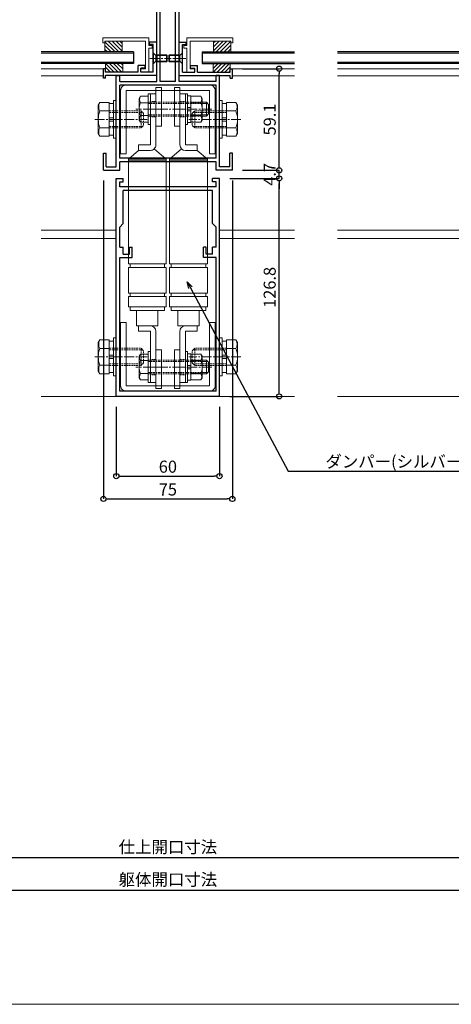
# Model space of a CAD drawing. Units: millimetres. Extents: x -12289 to 909215, y -2748 to 52629.
# Drawn here: x 15615 to 15866, y 6476 to 7049 of the extents above; entities that cross this region are included whole.
import ezdxf
from ezdxf import colors
from ezdxf.entities.mleader import LeaderData, LeaderLine
from ezdxf.math import Vec2, Vec3

# ---------------------------------------------------------------- set-up
doc = ezdxf.new("R2010")
doc.units = ezdxf.units.MM
doc.header["$LTSCALE"] = 0.3
doc.header["$PDMODE"] = 33
doc.header["$PDSIZE"] = 5
doc.linetypes.add('CENTER2', pattern=[28.575, 19.05, -3.175, 3.175, -3.175])
doc.linetypes.add('HIDDEN2', pattern=[4.7625, 3.175, -1.5875])
doc.layers.get('0').update_dxf_attribs({"lineweight": 9})
doc.layers.get('Defpoints').update_dxf_attribs({"lineweight": 9})
for name, color, linetype, lineweight in [('St02', 30, 'Continuous', 9), ('ガラス01', 140, 'Continuous', 25), ('ガラス02', 141, 'Continuous', 9), ('テキスト @ 2', 50, 'Continuous', 9), ('ハッチング', 7, 'Continuous', 9), ('パーツ01', 150, 'Continuous', 20), ('パーツ02', 121, 'Continuous', 9), ('ビスボルト', 171, 'Continuous', 9), ('中心線', 210, 'CENTER2', 9), ('型材01', 3, 'Continuous', 25), ('型材02', 71, 'Continuous', 9), ('寸法', 10, 'Continuous', 9), ('寸法 @ 2', 10, 'Continuous', 9)]:
    doc.layers.add(name, color=color, linetype=linetype, lineweight=lineweight)
doc.layers.add('VP', color=7, linetype='Continuous', lineweight=9, plot=False)
doc.styles.add('TGK-text', font='txt', dxfattribs={"height": 3.5})
doc.dimstyles.new('T-dim', dxfattribs={"dimtxt": 3.5, "dimasz": 1.5, "dimexe": 0, "dimexo": 3, "dimgap": 1, "dimtad": 1, "dimdec": 1, "dimdsep": 46, "dimtxsty": 'TGK-text', "dimblk": 'DOTBLANK', "dimcen": 0, "dimclrt": 2, "dimazin": 2, "dimtfac": 1, "dimtdec": 1, "dimtix": 1, "dimtmove": 2, "dimatfit": 3, "dimldrblk": 'OPEN30', "dimfxl": 1, "dimtolj": 1, "dimtzin": 0, "dimarcsym": 0})

# ---------------------------------------------------------------- blocks, each defined once
blk = doc.blocks.new('*U378')
at = {"layer": 'ガラス01'}
for p, q in [((0, 6.8), (0, 0)), ((0, 6.8), (346.27, 6.8)), ((0, 0), (346.27, 0))]:
    blk.add_line(p, q, dxfattribs=at)
at = {"layer": 'ガラス02'}
for p, q in [((0, 6), (346.27, 6)), ((0, 0.8), (346.27, 0.8))]:
    blk.add_line(p, q, dxfattribs=at)
blk = doc.blocks.new('*U369')
at = {"layer": 'ビスボルト', "linetype": 'ByBlock'}
for p, q in [((0, -3), (0, 3)), ((0, 3), (0.2, 3)), ((0.2, -3), (0.2, 3)), ((0.2, 3), (1.5788, 1.6212)), ((1.5788, -1.6212), (1.5788, 1.6212)), ((1.5788, 1.6212), (8, 1.6212)), ((1.5788, 1.6212), (1.5788, -1.6212)), ((2.2, -2), (2.2, 2)), ((2.2, 2), (7.6208, 2)), ((7.6208, -2), (7.6208, 2)), ((8, 1.6212), (7.6208, 2)), ((8, -1.6212), (8, 1.6212)), ((0, -3), (0.2, -3)), ((0.2, -3), (1.5788, -1.6212)), ((1.5788, -1.6212), (8, -1.6212)), ((2.2, -2), (7.6208, -2)), ((8, -1.6212), (7.6208, -2))]:
    blk.add_line(p, q, dxfattribs=at)
at = {"layer": '中心線'}
blk.add_line((-2, 0), (10, 0), dxfattribs=at)
blk = doc.blocks.new('TK-1187')
at = {"layer": '型材01', "linetype": 'ByBlock'}
for p, q in [((-30, 0), (-30, 126.8)), ((-30, 126.8), (-26, 126.8)), ((-26, 124.8), (-26, 126.8)), ((26, 124.8), (26, 126.8)), ((30, 126.8), (26, 126.8)), ((30, 0), (30, 126.8)), ((-28, 121.8), (-28, 124.8)), ((-28, 124.8), (-26, 124.8)), ((28, 121.8), (-28, 121.8)), ((28, 124.8), (26, 124.8)), ((28, 121.8), (28, 124.8)), ((26, 119.8), (-26, 119.8)), ((-26, 100.5), (-26, 119.8)), ((26, 100.5), (26, 119.8)), ((-26, 100.5), (-28, 98.5)), ((-28, 86.8), (-28, 98.5)), ((26, 100.5), (28, 98.5)), ((28, 86.8), (28, 98.5)), ((-28, 86.8), (-26, 86.8)), ((-26, 82.8), (-26, 86.8)), ((-22.3, 82.8), (-22.3, 86.8)), ((-22.3, 86.8), (-20.8, 86.8)), ((-20.8, 80.8), (-20.8, 86.8)), ((20.8, 80.8), (20.8, 86.8)), ((22.3, 86.8), (20.8, 86.8)), ((22.3, 82.8), (22.3, 86.8)), ((26, 82.8), (26, 86.8)), ((28, 86.8), (26, 86.8)), ((-28, 3), (-28, 80.8)), ((-28, 80.8), (-20.8, 80.8)), ((-26, 82.8), (-22.3, 82.8)), ((28, 80.8), (20.8, 80.8)), ((26, 82.8), (22.3, 82.8)), ((28, 3), (28, 80.8)), ((30, 0), (-30, 0)), ((28, 3), (-28, 3))]:
    blk.add_line(p, q, dxfattribs=at)
blk = doc.blocks.new('TK-1188')
at = {"layer": '型材01', "linetype": 'ByBlock'}
for p, q in [((6.5, 89.6), (-6.5, 89.6)), ((-6.5, 46.6), (-6.5, 89.6)), ((4.5, 87.6), (-4.5, 87.6)), ((-4.5, 46.6), (-4.5, 87.6)), ((4.5, 46.6), (4.5, 87.6)), ((6.5, 46.6), (6.5, 89.6)), ((-30, -3), (-30, 50.1)), ((-30, 50.1), (-28, 50.1)), ((-28, 46.6), (-28, 50.1)), ((-28, 46.6), (-6.5, 46.6)), ((4.5, 46.6), (-4.5, 46.6)), ((28, 46.6), (6.5, 46.6)), ((28, 46.6), (28, 50.1)), ((30, 50.1), (28, 50.1)), ((30, -3), (30, 50.1)), ((28, 44.6), (-28, 44.6)), ((-28, 2), (-28, 44.6)), ((28, 2), (28, 44.6)), ((-37.5, -5), (-37.5, 5)), ((-37.5, 5), (-36, 5)), ((-36, -3), (-36, 5)), ((28, 2), (-28, 2)), ((28, 0), (-28, 0)), ((28, -5), (28, 0)), ((36, -3), (36, 5)), ((37.5, 5), (36, 5)), ((37.5, -5), (37.5, 5)), ((-37.5, -5), (-28, -5)), ((-36, -3), (-30, -3)), ((-28, -5), (-28, 0)), ((37.5, -5), (28, -5)), ((36, -3), (30, -3))]:
    blk.add_line(p, q, dxfattribs=at)
blk = doc.blocks.new('TK-1179')
at = {"layer": '型材01', "linetype": 'ByBlock'}
for p, q in [((-4.2, 18), (-4.2, 19.5)), ((0, 19.5), (-4.2, 19.5)), ((-2, 18), (-4.2, 18)), ((-2, 10.3), (-2, 18)), ((0, 0), (0, 19.5)), ((-10.7, 2), (-10.7, 5.8)), ((-6.7, 5.8), (-10.7, 5.8)), ((-6.7, 4.3), (-6.7, 5.8)), ((-1.7, 10), (-2, 10.3)), ((-1.7, 10), (-2, 9.7)), ((-2, 2), (-2, 9.7)), ((-31, -1.6), (-31, 4)), ((-29.8, 4), (-31, 4)), ((-29.8, 2), (-29.8, 4)), ((-10.7, 2), (-29.8, 2)), ((-29.8, -1.6), (-29.8, 0)), ((0, 0), (-29.8, 0)), ((-9.2, 2), (-9.2, 4.3)), ((-6.7, 4.3), (-9.2, 4.3)), ((-2, 2), (-9.2, 2)), ((-29.8, -1.6), (-31, -1.6))]:
    blk.add_line(p, q, dxfattribs=at)
blk = doc.blocks.new('TK-0009-YA')
at = {"layer": '型材02', "linetype": 'ByBlock'}
for p, q in [((-4.7, 15.5), (-4.7, 20)), ((-4.7, 20), (22.1, 20)), ((-2.7, 2), (-2.7, 18)), ((20.9, 18), (-2.7, 18)), ((20.9, 17), (20.9, 18)), ((22.1, 20), (22.1, 17)), ((-6.5, 14), (-6.5, 15.5)), ((-6.5, 15.5), (-4.7, 15.5)), ((-6.5, 14), (-4.7, 14)), ((-4.7, 0), (-4.7, 14)), ((22.1, 17), (20.9, 17)), ((-4.7, 0), (0, 0)), ((-2.7, 2), (0, 2)), ((0, 0), (0, 2))]:
    blk.add_line(p, q, dxfattribs=at)
blk = doc.blocks.new('*U370')
at = {"layer": 'ビスボルト', "linetype": 'ByBlock'}
for p, q in [((0, -3), (0, 3)), ((0, 3), (0.2, 3)), ((0.2, -3), (0.2, 3)), ((0.2, 3), (1.5788, 1.6212)), ((1.5788, -1.6212), (1.5788, 1.6212)), ((1.5788, 1.6212), (8, 1.6212)), ((1.5788, 1.6212), (1.5788, -1.6212)), ((2.2, -2), (2.2, 2)), ((2.2, 2), (7.6208, 2)), ((7.6208, -2), (7.6208, 2)), ((8, 1.6212), (7.6208, 2)), ((8, -1.6212), (8, 1.6212)), ((0, -3), (0.2, -3)), ((0.2, -3), (1.5788, -1.6212)), ((1.5788, -1.6212), (8, -1.6212)), ((2.2, -2), (7.6208, -2)), ((8, -1.6212), (7.6208, -2))]:
    blk.add_line(p, q, dxfattribs=at)
at = {"layer": '中心線'}
blk.add_line((-2, 0), (10, 0), dxfattribs=at)
blk = doc.blocks.new('*U92')
at = {"layer": '中心線', "color": 0, "linetype": 'CENTER2', "transparency": 16777216}
blk.add_line((0, -3.6), (0, 3.6), dxfattribs=at)
blk = doc.blocks.new('*U93')
at = {"layer": '中心線', "color": 0, "linetype": 'CENTER2', "transparency": 16777216}
blk.add_line((0, -3.6), (0, 3.6), dxfattribs=at)
blk = doc.blocks.new('*U91')
at = {"layer": 'パーツ02', "linetype": 'ByBlock'}
for p, q in [((24, 10), (29, 16)), ((90, 16), (29, 16)), ((29, -6), (29, 16)), ((30, -6), (30, 16)), ((90, 16), (90, -6)), ((92, 15), (90, 15)), ((107, 16), (92, 16)), ((92, 16), (92, -6)), ((107, 16), (107, -6)), ((109, 15), (107, 15)), ((115, 16), (109, 16)), ((109, 16), (109, -6)), ((115, 16), (115, -6)), ((117, 15), (115, 15)), ((117, 15), (117, -5)), ((24, 10), (20.8, 10)), ((20.8, 3.2), (20.8, 10)), ((24, 3.2), (24, 10)), ((126, 11.25), (117, 11.25)), ((126, -1.25), (126, 11.25)), ((126, 10), (129.2, 10)), ((129.2, 3.2), (129.2, 10)), ((20.8, 3.2), (-9, 3.2)), ((-9, 0), (-9, 3.2)), ((20.8, 0), (-9, 0)), ((23.15, 1.02), (29, -6)), ((129.2, 3.2), (159, 3.2)), ((129.2, 0), (159, 0)), ((159, 0), (159, 3.2)), ((92, -5), (90, -5)), ((109, -5), (107, -5)), ((117, -5), (115, -5)), ((126, -1.25), (117, -1.25)), ((90, -6), (29, -6)), ((107, -6), (92, -6)), ((115, -6), (109, -6))]:
    blk.add_line(p, q, dxfattribs=at)
at = {"layer": 'パーツ02', "linetype": 'HIDDEN2'}
for p, q in [((-4.5, 0), (-4.5, 3.2)), ((4.5, 0), (4.5, 3.2)), ((145.5, 0), (145.5, 3.2)), ((154.5, 0), (154.5, 3.2))]:
    blk.add_line(p, q, dxfattribs=at)
at = {"layer": 'パーツ02', "linetype": 'ByBlock'}
for centre, start, end in [((20.8, 3.2), 270, 0), ((129.2, 3.2), 180, 270)]:
    blk.add_arc(centre, 3.2, start, end, dxfattribs=at)
at = {"layer": '中心線', "linetype": 'CENTER2'}
for name, p in [('*U92', (0, 1.6)), ('*U93', (150, 1.6))]:
    blk.add_blockref(name, p, dxfattribs=at)
blk = doc.blocks.new('*U95')
at = {"layer": '中心線', "color": 0, "linetype": 'CENTER2', "transparency": 16777216}
blk.add_line((0, -3.6), (0, 3.6), dxfattribs=at)
blk = doc.blocks.new('*U96')
at = {"layer": '中心線', "color": 0, "linetype": 'CENTER2', "transparency": 16777216}
blk.add_line((0, -3.6), (0, 3.6), dxfattribs=at)
blk = doc.blocks.new('*U94')
at = {"layer": 'パーツ02', "linetype": 'ByBlock'}
for p, q in [((24, 10), (29, 16)), ((90, 16), (29, 16)), ((29, -6), (29, 16)), ((30, -6), (30, 16)), ((90, 16), (90, -6)), ((92, 15), (90, 15)), ((107, 16), (92, 16)), ((92, 16), (92, -6)), ((107, 16), (107, -6)), ((109, 15), (107, 15)), ((115, 16), (109, 16)), ((109, 16), (109, -6)), ((115, 16), (115, -6)), ((117, 15), (115, 15)), ((117, 15), (117, -5)), ((24, 10), (20.8, 10)), ((20.8, 3.2), (20.8, 10)), ((24, 3.2), (24, 10)), ((126, 11.25), (117, 11.25)), ((126, -1.25), (126, 11.25)), ((126, 10), (129.2, 10)), ((129.2, 3.2), (129.2, 10)), ((20.8, 3.2), (-9, 3.2)), ((-9, 0), (-9, 3.2)), ((20.8, 0), (-9, 0)), ((23.15, 1.02), (29, -6)), ((129.2, 3.2), (159, 3.2)), ((129.2, 0), (159, 0)), ((159, 0), (159, 3.2)), ((92, -5), (90, -5)), ((109, -5), (107, -5)), ((117, -5), (115, -5)), ((126, -1.25), (117, -1.25)), ((90, -6), (29, -6)), ((107, -6), (92, -6)), ((115, -6), (109, -6))]:
    blk.add_line(p, q, dxfattribs=at)
at = {"layer": 'パーツ02', "linetype": 'HIDDEN2'}
for p, q in [((-4.5, 0), (-4.5, 3.2)), ((4.5, 0), (4.5, 3.2)), ((145.5, 0), (145.5, 3.2)), ((154.5, 0), (154.5, 3.2))]:
    blk.add_line(p, q, dxfattribs=at)
at = {"layer": 'パーツ02', "linetype": 'ByBlock'}
for centre, start, end in [((20.8, 3.2), 270, 0), ((129.2, 3.2), 180, 270)]:
    blk.add_arc(centre, 3.2, start, end, dxfattribs=at)
at = {"layer": '中心線', "linetype": 'CENTER2'}
for name, p in [('*U95', (0, 1.6)), ('*U96', (150, 1.6))]:
    blk.add_blockref(name, p, dxfattribs=at)
blk = doc.blocks.new('*U180')
at = {"layer": 'ビスボルト', "linetype": 'ByBlock'}
for p, q in [((-5.8, 7.51), (-6.5, 6.3)), ((-6.5, 6.3), (-6.5, -6.3)), ((-1.2, 7.51), (-5.8, 7.51)), ((-1.2, -9), (-1.2, 9)), ((-1.2, 9), (0, 9)), ((0, -9), (0, 9)), ((20.4, -9), (20.4, 9)), ((20.4, 9), (21.6, 9)), ((21.6, -9), (21.6, 9)), ((21.6, 1), (21.6, 7.7)), ((21.6, 7.7), (23.6, 7.7)), ((23.6, 7.7), (23.6, 1)), ((23.6, 7.51), (29.4, 7.51)), ((29.4, 7.51), (30.1, 6.3)), ((30.1, 6.3), (30.1, -6.3)), ((-1.2, 3.75), (-5.8, 3.75)), ((23.6, 1), (21.6, 1)), ((21.6, 1), (21.6, -1)), ((23.6, 3.75), (29.4, 3.75)), ((23.6, 1), (23.6, -1)), ((30.1, 4), (32.6, 4)), ((30.1, 3.25), (33.35, 3.25)), ((32.6, 4), (32.6, -4)), ((32.6, 4), (33.8, 2.8)), ((33.8, 2.8), (33.8, -2.8)), ((-1.2, -3.75), (-5.8, -3.75)), ((21.6, -1), (21.6, -7.7)), ((23.6, -1), (21.6, -1)), ((23.6, -7.7), (23.6, -1)), ((23.6, -3.75), (29.4, -3.75)), ((30.1, -3.25), (33.35, -3.25)), ((30.1, -4), (32.6, -4)), ((32.6, -4), (33.8, -2.8)), ((-5.8, -7.51), (-6.5, -6.3)), ((-1.2, -7.51), (-5.8, -7.51)), ((-1.2, -9), (0, -9)), ((20.4, -9), (21.6, -9)), ((21.6, -7.7), (23.6, -7.7)), ((23.6, -7.51), (29.4, -7.51)), ((29.4, -7.51), (30.1, -6.3))]:
    blk.add_line(p, q, dxfattribs=at)
at = {"layer": 'ビスボルト', "linetype": 'ByBlock', "ltscale": 0.3}
for p, q in [((-1.2, -7.51), (-1.2, 7.51)), ((23.6, -7.51), (23.6, 7.51))]:
    blk.add_line(p, q, dxfattribs=at)
at = {"layer": 'ビスボルト', "linetype": 'HIDDEN2'}
for p, q in [((-1.2, 4), (30.1, 4)), ((-1.2, 3.25), (30.1, 3.25)), ((-1.2, -3.25), (30.1, -3.25)), ((-1.2, -4), (30.1, -4))]:
    blk.add_line(p, q, dxfattribs=at)
at = {"layer": 'ビスボルト', "linetype": 'ByBlock'}
for centre, radius, start, end in [((-2.55, 5.63), 3.75, 150, 210), ((26.15, 5.63), 3.75, 330, 30), ((3.96, 0), 10.46, 158.9856, 201.0144), ((19.64, 0), 10.46, 338.9856, 21.0144), ((-2.55, -5.63), 3.75, 150, 210), ((26.15, -5.63), 3.75, 330, 30)]:
    blk.add_arc(centre, radius, start, end, dxfattribs=at)
at = {"layer": '中心線'}
blk.add_line((35.8, 0), (-8.5, 0), dxfattribs=at)
blk = doc.blocks.new('M10W')
at = {"layer": 'ビスボルト', "linetype": 'ByBlock'}
for p, q in [((0, -11), (0, 11)), ((1.6, 11), (0, 11)), ((1.6, -11), (1.6, 11)), ((1.6, -11), (0, -11))]:
    blk.add_line(p, q, dxfattribs=at)
blk = doc.blocks.new('M10SW')
at = {"layer": 'ビスボルト', "linetype": 'ByBlock'}
for p, q in [((0, 1), (0, 9.2)), ((2.5, 9.2), (0, 9.2)), ((2.5, 1), (2.5, 9.2)), ((0, 1), (2.5, 1)), ((0, 1), (0, -1)), ((2.5, 1), (2.5, -1)), ((0, -1), (2.5, -1)), ((0, -9.2), (0, -1)), ((2.5, -9.2), (2.5, -1)), ((0, -9.2), (2.5, -9.2))]:
    blk.add_line(p, q, dxfattribs=at)
blk = doc.blocks.new('*U181')
at = {"layer": 'ビスボルト', "linetype": 'ByBlock'}
for p, q in [((-9.6, 9.81), (-10.5, 8.25)), ((-10.5, 8.25), (-10.5, -8.25)), ((-4.1, 9.81), (-9.6, 9.81)), ((-4.1, 4.91), (-9.6, 4.91)), ((-4.1, -4.91), (-9.6, -4.91)), ((14.4, -5), (15.9, -3.5)), ((-9.6, -9.81), (-10.5, -8.25)), ((-4.1, -9.81), (-9.6, -9.81))]:
    blk.add_line(p, q, dxfattribs=at)
at = {"layer": 'ビスボルト', "linetype": 'ByBlock', "ltscale": 0.3}
blk.add_line((-4.1, -9.81), (-4.1, 9.81), dxfattribs=at)
at = {"layer": 'ビスボルト', "linetype": 'HIDDEN2'}
for p, q in [((-4.1, 5), (14.4, 5)), ((-4.1, 4.1), (15.3, 4.1)), ((14.4, 5), (15.9, 3.5)), ((14.4, 5), (14.4, -5)), ((15.9, 3.5), (15.9, -3.5)), ((-4.1, -4.1), (15.3, -4.1)), ((-4.1, -5), (14.4, -5))]:
    blk.add_line(p, q, dxfattribs=at)
at = {"layer": 'ビスボルト', "linetype": 'ByBlock'}
for centre, radius, start, end in [((-5.35, 7.36), 4.91, 150, 210), ((3.28, 0), 13.78, 159.136, 200.864), ((-5.35, -7.36), 4.91, 150, 210)]:
    blk.add_arc(centre, radius, start, end, dxfattribs=at)
at = {"layer": '中心線', "linetype": 'CENTER2'}
blk.add_line((-12.5, 0), (17.9, 0), dxfattribs=at)
at = {"layer": 'ビスボルト'}
for name, p in [('M10SW', (-4.1, 0)), ('M10W', (-1.6, 0))]:
    blk.add_blockref(name, p, dxfattribs=at)
blk = doc.blocks.new('A$Cdf849cbe')
at = {"layer": 'St02'}
for points in [[(19.02, 27.34), (19.02, 64.14, 0.414214), (15.82, 67.34), (-32.78, 67.34, 0.414214), (-35.98, 64.14), (-35.98, 27.34), (-32.78, 27.34), (-32.78, 64.14), (15.82, 64.14), (15.82, 27.34)], [(19.02, -70.76), (19.02, -107.56, -0.414214), (15.82, -110.76), (-32.78, -110.76, -0.414214), (-35.98, -107.56), (-35.98, -70.76), (-32.78, -70.76), (-32.78, -107.56), (15.82, -107.56), (15.82, -70.76)]]:
    blk.add_lwpolyline(points, format="xyb", close=True, dxfattribs=at)
for points in [[(-15.48, 43.34), (-12.28, 43.34), (-12.28, 65.84), (-15.48, 65.84)], [(-1.48, 43.34), (-4.68, 43.34), (-4.68, 65.84), (-1.48, 65.84)], [(-15.48, -86.76), (-12.28, -86.76), (-12.28, -109.26), (-15.48, -109.26)], [(-1.48, -86.76), (-4.68, -86.76), (-4.68, -109.26), (-1.48, -109.26)]]:
    blk.add_lwpolyline(points, close=True, dxfattribs=at)
at = {"layer": 'パーツ02', "xscale": -1, "rotation": 89.99999999999991}
blk.add_blockref('*U94', (-15.48, 53.29), dxfattribs=at)
at = {"layer": 'パーツ02', "rotation": 270}
blk.add_blockref('*U91', (-1.48, 53.29), dxfattribs=at)
at = {"layer": 'ビスボルト'}
for name, p in [('*U181', (-38.48, 47.34)), ('*U180', (-18.68, 53.29)), ('*U180', (-18.68, -96.71))]:
    blk.add_blockref(name, p, dxfattribs=at)
at = {"layer": 'ビスボルト', "xscale": -1}
blk.add_blockref('*U181', (21.52, 47.34), dxfattribs=at)
at = {"layer": 'ビスボルト', "xscale": -1, "rotation": 180}
blk.add_blockref('*U181', (-38.48, -90.76), dxfattribs=at)
at = {"layer": 'ビスボルト', "rotation": 180}
blk.add_blockref('*U181', (21.52, -90.76), dxfattribs=at)
blk = doc.blocks.new('TKR-1107')
at = {"layer": 'ハッチング', "linetype": 'ByBlock'}
h = blk.add_hatch(dxfattribs=at)
h.set_pattern_fill('ANSI31', color=256, scale=0.5)
h.set_pattern_definition([(45, (10556.0263, -3530.173), (-1.12253202, 1.12253202), [])])
h.paths.add_polyline_path([(-10, 5), (-10, 0), (0, 0), (0, 5)])
at = {"layer": 'パーツ01', "linetype": 'ByBlock'}
blk.add_lwpolyline([(-10, 0), (0, 0), (0, 5), (-10, 5)], close=True, dxfattribs=at)
blk = doc.blocks.new('*U104')
at = {"layer": '中心線', "color": 0, "linetype": 'CENTER2', "transparency": 16777216}
blk.add_line((0, -5.5), (0, 5.5), dxfattribs=at)
blk = doc.blocks.new('*U102')
at = {"layer": 'パーツ01', "linetype": 'ByBlock'}
for p, q in [((15.39, 30), (59.23, 30)), ((37, 27), (37, 30)), ((47, 27), (47, 30)), ((0, 0), (10.74, 26.86)), ((3.23, 0), (13.53, 25.74)), ((15.39, 27), (59.23, 27)), ((0, 0), (3.23, 0))]:
    blk.add_line(p, q, dxfattribs=at)
for centre, radius, start, end in [((512, -250), 530, 100.7357, 147.8112), ((512, -250), 527, 100.7976, 147.8112), ((15.39, 25), 5, 90, 158.1986), ((59.23, 35), 5, 270, 327.8112), ((59.23, 35), 8, 270, 327.8112), ((15.39, 25), 2, 90, 158.1986)]:
    blk.add_arc(centre, radius, start, end, dxfattribs=at)
at = {"layer": '中心線', "linetype": 'CENTER2'}
blk.add_blockref('*U104', (42, 28.5), dxfattribs=at)
blk = doc.blocks.new('_DotBlank')
at = {"color": 0, "linetype": 'ByBlock', "lineweight": -2}
blk.add_line((-0.5, 0), (-1, 0), dxfattribs=at)
blk.add_circle((0, 0), 0.5, dxfattribs=at)
blk = doc.blocks.new('*D849')
at = {"layer": 'Defpoints', "color": 0, "transparency": 16777216}
for p in [(16230.99, 7446.26), (15170.99, 6854.56), (16230.99, 6854.56)]:
    blk.add_point(p, dxfattribs=at)
at = {"layer": '寸法', "color": 0, "lineweight": -2, "transparency": 16777216}
for p, q in [((15170.99, 6860.56), (15170.99, 7446.26)), ((15173.99, 7446.26), (16227.99, 7446.26)), ((16230.99, 6860.56), (16230.99, 7446.26))]:
    blk.add_line(p, q, dxfattribs=at)
at = {"layer": '寸法', "color": 0, "lineweight": -2, "transparency": 16777216, "xscale": 3, "yscale": 3, "zscale": 3, "rotation": 180}
blk.add_blockref('_DotBlank', (15170.99, 7446.26), dxfattribs=at)
at = {"layer": '寸法', "color": 0, "lineweight": -2, "transparency": 16777216, "xscale": 3, "yscale": 3, "zscale": 3}
blk.add_blockref('_DotBlank', (16230.99, 7446.26), dxfattribs=at)
at = {"layer": '寸法', "color": 2, "transparency": 16777216, "insert": (15700.99, 7452.38), "char_height": 7, "attachment_point": 5, "style": 'TGK-text'}
blk.add_mtext('\\A1;本体外形寸法', dxfattribs=at)
blk = doc.blocks.new('_Open30')
at = {"color": 0, "linetype": 'ByBlock', "lineweight": -2}
for p, q in [((-1, 0.27), (0, 0)), ((0, 0), (-1, -0.27)), ((0, 0), (-1, 0))]:
    blk.add_line(p, q, dxfattribs=at)
blk = doc.blocks.new('*D851')
at = {"layer": 'Defpoints', "color": 0, "transparency": 16777216}
for p in [(16115.99, 7402.74), (15285.99, 7001.06), (16115.99, 7001.06)]:
    blk.add_point(p, dxfattribs=at)
at = {"layer": '寸法', "color": 0, "lineweight": -2, "transparency": 16777216}
for p, q in [((15285.99, 7007.06), (15285.99, 7402.74)), ((15288.99, 7402.74), (16112.99, 7402.74)), ((16115.99, 7007.06), (16115.99, 7402.74))]:
    blk.add_line(p, q, dxfattribs=at)
at = {"layer": '寸法', "color": 0, "lineweight": -2, "transparency": 16777216, "xscale": 3, "yscale": 3, "zscale": 3, "rotation": 180}
blk.add_blockref('_DotBlank', (15285.99, 7402.74), dxfattribs=at)
at = {"layer": '寸法', "color": 0, "lineweight": -2, "transparency": 16777216, "xscale": 3, "yscale": 3, "zscale": 3}
blk.add_blockref('_DotBlank', (16115.99, 7402.74), dxfattribs=at)
at = {"layer": '寸法', "color": 2, "transparency": 16777216, "insert": (15700.99, 7408.86), "char_height": 7, "attachment_point": 5, "style": 'TGK-text'}
blk.add_mtext('\\A1;有効開口寸法', dxfattribs=at)
blk = doc.blocks.new('*D854')
at = {"layer": 'Defpoints', "color": 0, "transparency": 16777216}
for p in [(15280.99, 6629.41), (16120.99, 6629.41), (16120.99, 6561.43)]:
    blk.add_point(p, dxfattribs=at)
at = {"layer": '寸法', "color": 0, "lineweight": -2, "transparency": 16777216}
for p, q in [((15280.99, 6623.41), (15280.99, 6561.43)), ((16120.99, 6623.41), (16120.99, 6561.43)), ((15283.99, 6561.43), (16117.99, 6561.43))]:
    blk.add_line(p, q, dxfattribs=at)
at = {"layer": '寸法', "color": 0, "lineweight": -2, "transparency": 16777216, "xscale": 3, "yscale": 3, "zscale": 3, "rotation": 180}
blk.add_blockref('_DotBlank', (15280.99, 6561.43), dxfattribs=at)
at = {"layer": '寸法', "color": 0, "lineweight": -2, "transparency": 16777216, "xscale": 3, "yscale": 3, "zscale": 3}
blk.add_blockref('_DotBlank', (16120.99, 6561.43), dxfattribs=at)
at = {"layer": '寸法', "color": 2, "transparency": 16777216, "insert": (15700.99, 6567.49), "char_height": 7, "attachment_point": 5, "style": 'TGK-text'}
blk.add_mtext('\\A1;仕上開口寸法', dxfattribs=at)
blk = doc.blocks.new('*D861')
at = {"layer": 'Defpoints', "color": 0, "transparency": 16777216}
for p in [(15218.49, 6629.41), (16183.49, 6629.41), (16183.49, 6542.42)]:
    blk.add_point(p, dxfattribs=at)
at = {"layer": '寸法', "color": 0, "lineweight": -2, "transparency": 16777216}
for p, q in [((15218.49, 6623.41), (15218.49, 6542.42)), ((16183.49, 6623.41), (16183.49, 6542.42)), ((15221.49, 6542.42), (16180.49, 6542.42))]:
    blk.add_line(p, q, dxfattribs=at)
at = {"layer": '寸法', "color": 0, "lineweight": -2, "transparency": 16777216, "xscale": 3, "yscale": 3, "zscale": 3, "rotation": 180}
blk.add_blockref('_DotBlank', (15218.49, 6542.42), dxfattribs=at)
at = {"layer": '寸法', "color": 0, "lineweight": -2, "transparency": 16777216, "xscale": 3, "yscale": 3, "zscale": 3}
blk.add_blockref('_DotBlank', (16183.49, 6542.42), dxfattribs=at)
at = {"layer": '寸法', "color": 2, "transparency": 16777216, "insert": (15700.99, 6548.55), "char_height": 7, "attachment_point": 5, "style": 'TGK-text'}
blk.add_mtext('\\A1;躯体開口寸法', dxfattribs=at)
blk = doc.blocks.new('*D545')
at = {"layer": 'Defpoints', "color": 0, "transparency": 16777216}
for p in [(15663.49, 6961.06), (15738.49, 6961.06), (15738.49, 6769.92)]:
    blk.add_point(p, dxfattribs=at)
at = {"layer": '寸法', "color": 0, "lineweight": -2, "transparency": 16777216}
for p, q in [((15663.49, 6955.06), (15663.49, 6769.92)), ((15738.49, 6955.06), (15738.49, 6769.92)), ((15666.49, 6769.92), (15735.49, 6769.92))]:
    blk.add_line(p, q, dxfattribs=at)
at = {"layer": '寸法', "color": 0, "lineweight": -2, "transparency": 16777216, "xscale": 3, "yscale": 3, "zscale": 3, "rotation": 180}
blk.add_blockref('_DotBlank', (15663.49, 6769.92), dxfattribs=at)
at = {"layer": '寸法', "color": 0, "lineweight": -2, "transparency": 16777216, "xscale": 3, "yscale": 3, "zscale": 3}
blk.add_blockref('_DotBlank', (15738.49, 6769.92), dxfattribs=at)
at = {"layer": '寸法', "color": 2, "transparency": 16777216, "insert": (15700.99, 6775.42), "char_height": 7, "attachment_point": 5, "style": 'TGK-text'}
blk.add_mtext('\\A1;75', dxfattribs=at)
blk = doc.blocks.new('*D546')
at = {"layer": 'Defpoints', "color": 0, "transparency": 16777216}
for p in [(15670.99, 6829.56), (15730.99, 6829.56), (15730.99, 6783.19)]:
    blk.add_point(p, dxfattribs=at)
at = {"layer": '寸法', "color": 0, "lineweight": -2, "transparency": 16777216}
for p, q in [((15670.99, 6823.56), (15670.99, 6783.19)), ((15730.99, 6823.56), (15730.99, 6783.19)), ((15673.99, 6783.19), (15727.99, 6783.19))]:
    blk.add_line(p, q, dxfattribs=at)
at = {"layer": '寸法', "color": 0, "lineweight": -2, "transparency": 16777216, "xscale": 3, "yscale": 3, "zscale": 3, "rotation": 180}
blk.add_blockref('_DotBlank', (15670.99, 6783.19), dxfattribs=at)
at = {"layer": '寸法', "color": 0, "lineweight": -2, "transparency": 16777216, "xscale": 3, "yscale": 3, "zscale": 3}
blk.add_blockref('_DotBlank', (15730.99, 6783.19), dxfattribs=at)
at = {"layer": '寸法', "color": 2, "transparency": 16777216, "insert": (15700.99, 6788.69), "char_height": 7, "attachment_point": 5, "style": 'TGK-text'}
blk.add_mtext('\\A1;60', dxfattribs=at)
blk = doc.blocks.new('*D568')
at = {"layer": 'Defpoints', "color": 0, "transparency": 16777216}
for p in [(15730.99, 6956.36), (15765.73, 6956.36), (15730.99, 6829.56)]:
    blk.add_point(p, dxfattribs=at)
at = {"layer": '寸法', "color": 0, "lineweight": -2, "transparency": 16777216}
for p, q in [((15736.99, 6956.36), (15765.73, 6956.36)), ((15765.73, 6832.56), (15765.73, 6953.36)), ((15736.99, 6829.56), (15765.73, 6829.56))]:
    blk.add_line(p, q, dxfattribs=at)
at = {"layer": '寸法', "color": 0, "lineweight": -2, "transparency": 16777216, "xscale": 3, "yscale": 3, "zscale": 3}
for p, rotation in [((15765.73, 6956.36), 90), ((15765.73, 6829.56), 270)]:
    blk.add_blockref('_DotBlank', p, dxfattribs=dict(at, rotation=rotation))
at = {"layer": '寸法', "color": 2, "transparency": 16777216, "insert": (15760.23, 6892.96), "char_height": 7, "attachment_point": 5, "rotation": 90, "style": 'TGK-text'}
blk.add_mtext('\\A1;126.8', dxfattribs=at)
blk = doc.blocks.new('*D569')
at = {"layer": 'Defpoints', "color": 0, "transparency": 16777216}
for p in [(15738.49, 6961.06), (15765.73, 6961.06), (15730.99, 6956.36)]:
    blk.add_point(p, dxfattribs=at)
at = {"layer": '寸法', "color": 0, "lineweight": -2, "transparency": 16777216}
for p, q in [((15765.73, 6964.06), (15765.73, 6967.06)), ((15744.49, 6961.06), (15765.73, 6961.06)), ((15765.73, 6956.36), (15765.73, 6961.06)), ((15736.99, 6956.36), (15765.73, 6956.36)), ((15765.73, 6953.36), (15765.73, 6950.36))]:
    blk.add_line(p, q, dxfattribs=at)
at = {"layer": '寸法', "color": 0, "lineweight": -2, "transparency": 16777216, "xscale": 3, "yscale": 3, "zscale": 3}
for p, rotation in [((15765.73, 6961.06), 270), ((15765.73, 6956.36), 90)]:
    blk.add_blockref('_DotBlank', p, dxfattribs=dict(at, rotation=rotation))
at = {"layer": '寸法', "color": 2, "transparency": 16777216, "insert": (15760.23, 6958.71), "char_height": 7, "attachment_point": 5, "rotation": 90, "style": 'TGK-text'}
blk.add_mtext('\\A1;4.7', dxfattribs=at)
blk = doc.blocks.new('*D570')
at = {"layer": 'Defpoints', "color": 0, "transparency": 16777216}
for p in [(15738.49, 7020.16), (15765.73, 7020.16), (15738.49, 6961.06)]:
    blk.add_point(p, dxfattribs=at)
at = {"layer": '寸法', "color": 0, "lineweight": -2, "transparency": 16777216}
for p, q in [((15744.49, 7020.16), (15765.73, 7020.16)), ((15765.73, 6964.06), (15765.73, 7017.16)), ((15744.49, 6961.06), (15765.73, 6961.06))]:
    blk.add_line(p, q, dxfattribs=at)
at = {"layer": '寸法', "color": 0, "lineweight": -2, "transparency": 16777216, "xscale": 3, "yscale": 3, "zscale": 3}
for p, rotation in [((15765.73, 7020.16), 90), ((15765.73, 6961.06), 270)]:
    blk.add_blockref('_DotBlank', p, dxfattribs=dict(at, rotation=rotation))
at = {"layer": '寸法', "color": 2, "transparency": 16777216, "insert": (15760.23, 6990.61), "char_height": 7, "attachment_point": 5, "rotation": 90, "style": 'TGK-text'}
blk.add_mtext('\\A1;59.1', dxfattribs=at)
blk = doc.blocks.new('*U459')
at = {"layer": 'ガラス01'}
for p, q in [((0, 6.8), (0, 0)), ((0, 6.8), (53.73, 6.8)), ((0, 0), (53.73, 0))]:
    blk.add_line(p, q, dxfattribs=at)
at = {"layer": 'ガラス02'}
for p, q in [((0, 6), (53.73, 6)), ((0, 0.8), (53.73, 0.8))]:
    blk.add_line(p, q, dxfattribs=at)
blk = doc.blocks.new('*U462')
at = {"layer": 'ガラス01'}
for p, q in [((0, 6.8), (0, 0)), ((0, 6.8), (53.73, 6.8)), ((0, 0), (53.73, 0))]:
    blk.add_line(p, q, dxfattribs=at)
at = {"layer": 'ガラス02'}
for p, q in [((0, 6), (53.73, 6)), ((0, 0.8), (53.73, 0.8))]:
    blk.add_line(p, q, dxfattribs=at)
blk = doc.blocks.new('*U1455')
at = {"layer": 'ハッチング', "linetype": 'ByBlock', "transparency": 33554687}
h = blk.add_hatch(dxfattribs=at)
h.set_pattern_fill('ANSI31', color=256, scale=0.5)
h.set_pattern_definition([(45, (10755.1432, -3426.5208), (-1.12253202, 1.12253202), [])])
h.paths.add_polyline_path([(6.2, 10), (0, 10), (0, 0), (6.2, 0)])
at = {"layer": 'パーツ02', "linetype": 'ByBlock'}
blk.add_lwpolyline([(0, 0), (6.2, 0), (6.2, 10), (0, 10)], close=True, dxfattribs=at)

msp = doc.modelspace()

# ---------------------------------------------------------------- linework, layer by layer
at = {"layer": 'VP'}
msp.add_lwpolyline([(14905.99, 7524), (16495.99, 7524), (16495.99, 6476), (14905.99, 6476)], close=True, dxfattribs=at)
at = {"layer": '型材02'}
for p, q in [((15627.27, 7020.16), (15663.49, 7020.16)), ((15627.27, 7016.06), (15663.49, 7016.06)), ((15738.49, 7020.16), (15774.72, 7020.16)), ((15738.49, 7016.06), (15774.72, 7016.06)), ((15799.72, 7020.16), (16131.29, 7020.16)), ((15799.72, 7016.06), (16117.99, 7016.06)), ((15627.27, 6926.31), (15670.99, 6926.31)), ((15730.99, 6926.31), (15774.72, 6926.31)), ((15799.72, 6926.31), (16119.99, 6926.31)), ((15670.99, 6921.31), (15627.27, 6921.31)), ((15774.72, 6921.31), (15730.99, 6921.31)), ((16119.99, 6921.31), (15799.72, 6921.31)), ((15627.27, 6829.56), (15774.72, 6829.56)), ((15799.72, 6829.56), (16115.99, 6829.56))]:
    msp.add_line(p, q, dxfattribs=at)

# ---------------------------------------------------------------- block references
at = {"layer": 'St02'}
msp.add_blockref('A$Cdf849cbe', (15709.47, 6943.33), dxfattribs=at)
at = {"layer": 'ガラス01', "linetype": 'HIDDEN2', "xscale": -1}
for name, p in [('*U462', (15680.99, 7023.16)), ('*U378', (16145.99, 7023.16))]:
    msp.add_blockref(name, p, dxfattribs=at)
at = {"layer": 'ガラス01', "linetype": 'HIDDEN2'}
msp.add_blockref('*U459', (15720.99, 7023.16), dxfattribs=at)
at = {"layer": 'パーツ01', "xscale": -1}
for name, p in [('*U102', (16212.99, 7036.66)), ('TKR-1107', (15664.69, 7018.16))]:
    msp.add_blockref(name, p, dxfattribs=at)
at = {"layer": 'パーツ01'}
msp.add_blockref('TKR-1107', (15737.29, 7018.16), dxfattribs=at)
at = {"layer": 'パーツ02', "rotation": 270}
msp.add_blockref('*U1455', (15664.39, 7036.16), dxfattribs=at)
at = {"layer": 'パーツ02', "xscale": -1, "rotation": 90}
msp.add_blockref('*U1455', (15737.59, 7036.16), dxfattribs=at)
at = {"layer": 'ビスボルト'}
msp.add_blockref('*U369', (15692.49, 7026.16), dxfattribs=at)
at = {"layer": 'ビスボルト', "xscale": -1}
msp.add_blockref('*U370', (15709.49, 7026.16), dxfattribs=at)
at = {"layer": '型材01'}
for name, p in [('TK-1188', (15700.99, 6966.06)), ('TK-0009-YA', (15716.69, 7018.16)), ('TK-1179', (15694.49, 7016.16)), ('TK-1187', (15700.99, 6829.56))]:
    msp.add_blockref(name, p, dxfattribs=at)
at = {"layer": '型材01', "xscale": -1}
for name, p in [('TK-0009-YA', (15685.29, 7018.16)), ('TK-1179', (15707.49, 7016.16))]:
    msp.add_blockref(name, p, dxfattribs=at)

# ---------------------------------------------------------------- dimensions: what is measured, and where the dimension line sits
at = {"layer": '寸法 @ 2'}
for base, p1, p2, text, picture, middle in [((16230.99, 7446.26), (15170.99, 6854.56), (16230.99, 6854.56), '本体外形寸法', '*D849', (15700.99, 7452.38)), ((16115.99, 7402.74), (15285.99, 7001.06), (16115.99, 7001.06), '有効開口寸法', '*D851', (15700.99, 7408.86)), ((16183.49, 6542.42), (15218.49, 6629.41), (16183.49, 6629.41), '躯体開口寸法', '*D861', (15700.99, 6548.55)), ((16120.99, 6561.43), (15280.99, 6629.41), (16120.99, 6629.41), '仕上開口寸法', '*D854', (15700.99, 6567.49))]:
    dim = msp.add_linear_dim(base=base, p1=p1, p2=p2, text=text, dimstyle='T-dim', override={"dimscale": 2, "dimtix": 1, "dimtofl": 1, "dimtmove": 2, "dimatfit": 3}, dxfattribs=at)
    dim.commit()
    dim.dimension.update_dxf_attribs({"geometry": picture, "text_midpoint": middle})
for base, p1, p2, picture, middle in [((15765.73, 7020.16), (15738.49, 6961.06), (15738.49, 7020.16), '*D570', (15760.23, 6990.61)), ((15765.73, 6961.06), (15730.99, 6956.36), (15738.49, 6961.06), '*D569', (15760.23, 6958.71)), ((15765.73, 6956.36), (15730.99, 6829.56), (15730.99, 6956.36), '*D568', (15760.23, 6892.96))]:
    dim = msp.add_linear_dim(base=base, p1=p1, p2=p2, angle=90, dimstyle='T-dim', override={"dimscale": 2, "dimtix": 1, "dimtofl": 1, "dimtmove": 2, "dimatfit": 3}, dxfattribs=at)
    dim.commit()
    dim.dimension.update_dxf_attribs({"geometry": picture, "text_midpoint": middle})
for base, p1, p2, picture, middle in [((15738.49, 6769.92), (15663.49, 6961.06), (15738.49, 6961.06), '*D545', (15700.99, 6775.42)), ((15730.99, 6783.19), (15670.99, 6829.56), (15730.99, 6829.56), '*D546', (15700.99, 6788.69))]:
    dim = msp.add_linear_dim(base=base, p1=p1, p2=p2, dimstyle='T-dim', override={"dimscale": 2, "dimtix": 1, "dimtofl": 1, "dimtmove": 2, "dimatfit": 3}, dxfattribs=at)
    dim.commit()
    dim.dimension.update_dxf_attribs({"geometry": picture, "text_midpoint": middle})

# ---------------------------------------------------------------- leaders
at = {"layer": 'テキスト @ 2'}
ml = msp.add_multileader_mtext('Standard', dxfattribs=at)
ml.set_content('ダンパー(シルバー色)', color=2, style='TGK-text')
ml.set_leader_properties()
ml.set_arrow_properties(name='OPEN30')
ml.build(insert=Vec2(0, 0))
ml.multileader.update_dxf_attribs({"text_left_attachment_type": 5, "text_right_attachment_type": 5, "dogleg_length": 3, "scale": 2})
ctx = ml.context
ctx.base_point, ctx.scale, ctx.char_height, ctx.landing_gap_size, ctx.plane_origin = Vec3(15792.45, 6786.12), 2, 7, 0.18, Vec3(15712.3, 6896.27)
ctx.left_attachment, ctx.right_attachment = 5, 5
notes = []
notes.append((ctx, [(1, (1, 1, 0), (15771.05, 6786.12), (1, 0), 21.4, [(0, [(15712.3, 6896.27)], 0, [])])]))
ctx.mtext.insert, ctx.mtext.flow_direction = Vec3(15792.63, 6795.16), 5
for ctx, leaders in notes:
    for number, flags, end, landing, length, lines in leaders:
        leader = LeaderData()
        leader.index, (leader.has_last_leader_line, leader.has_dogleg_vector, leader.attachment_direction) = number, flags
        leader.last_leader_point, leader.dogleg_vector, leader.dogleg_length = Vec3(end), Vec3(landing), length
        for number, points, colour, breaks in lines:
            line = LeaderLine()
            line.index, line.vertices, line.color, line.breaks = number, Vec3.list(points), colors.encode_raw_color(colour), breaks
            leader.lines.append(line)
        ctx.leaders.append(leader)

doc.saveas('drawing.dxf')
